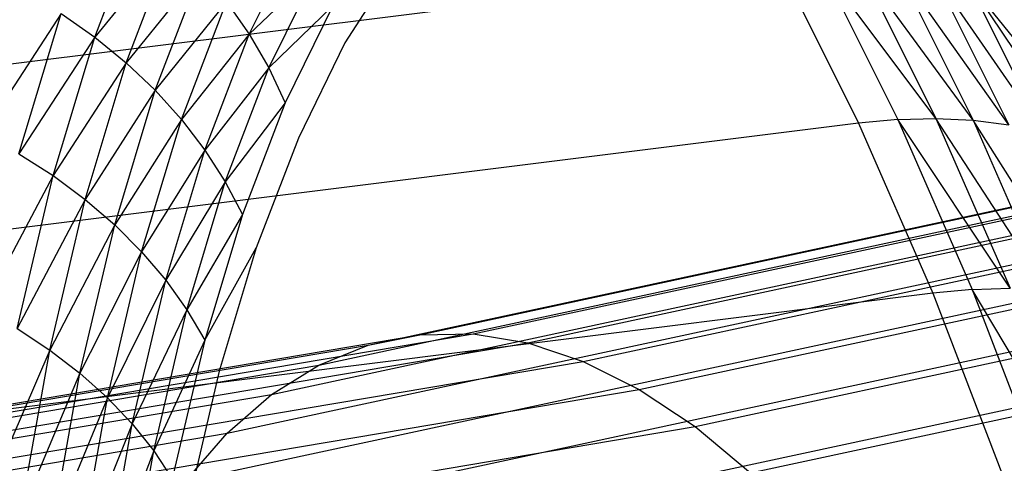
# Model space of a CAD drawing. Extents: x -2150 to 5741, y -1638 to 1462.
# Drawn here: x 337 to 343, y -220 to -217 of the extents above; entities that cross this region are included whole.
import ezdxf

# ---------------------------------------------------------------- set-up
doc = ezdxf.new("R2010")
doc.units = 0
doc.layers.get('0').update_dxf_attribs({"linetype": 'CONTINUOUS'})

msp = doc.modelspace()

# ---------------------------------------------------------------- linework, layer by layer
at = {"color": 0}
for p, q in [((337.541681, -217.266775, 940.344861), (337.834796, -216.502142, 941.444872)), ((338.025888, -216.672432, 941.500309), (337.541681, -217.266775, 940.344861)), ((337.736894, -217.426318, 940.415759), (338.025888, -216.672432, 941.500309)), ((338.501301, -217.249536, 941.735398), (338.807034, -216.625931, 942.821167)), ((341.803247, -216.837456, 959.978189), (315.586775, -220.119008, 969.245005)), ((338.20154, -216.8547, 941.567565), (337.736894, -217.426318, 940.415759)), ((337.916878, -217.597283, 940.499275), (338.20154, -216.8547, 941.567565)), ((338.92357, -216.84629, 942.901672), (338.501301, -217.249536, 941.735398)), ((338.62313, -217.4591, 941.834698), (338.92357, -216.84629, 942.901672)), ((339.411801, -216.807505, 944.158939), (339.095704, -217.303757, 943.088946)), ((341.803247, -216.837456, 959.978189), (342.284325, -217.800697, 960.998088)), ((342.046696, -216.815711, 959.884617), (342.52745, -217.778306, 960.903831)), ((342.765334, -217.77259, 960.794853), (342.046696, -216.815711, 959.884617)), ((342.285547, -216.811933, 959.77769), (342.765334, -217.77259, 960.794853)), ((342.996166, -217.783593, 960.671983), (342.285547, -216.811933, 959.77769)), ((342.517984, -216.826149, 959.658222), (342.996166, -217.783593, 960.671983)), ((343.218189, -217.811233, 960.536156), (342.517984, -216.826149, 959.658222)), ((342.742237, -216.858252, 959.527121), (343.218189, -217.811233, 960.536156)), ((343.429714, -217.855298, 960.388406), (342.742237, -216.858252, 959.527121)), ((342.956598, -216.907997, 959.385386), (343.429714, -217.855298, 960.388406)), ((343.629131, -217.915453, 960.229857), (342.956598, -216.907997, 959.385386)), ((343.424184, -217.492886, 955.267545), (342.999116, -216.964249, 954.252198)), ((338.360414, -217.047557, 941.646127), (337.916878, -217.597283, 940.499275)), ((338.080265, -217.778367, 940.594774), (338.360414, -217.047557, 941.646127)), ((338.360414, -217.047557, 941.646127), (338.501301, -217.249536, 941.735398)), ((339.020038, -217.072807, 942.991158), (338.62313, -217.4591, 941.834698)), ((339.020038, -217.072807, 942.991158), (338.724973, -217.674654, 941.943272)), ((337.332727, -217.119867, 940.287121), (336.846317, -217.868596, 939.180121)), ((337.070601, -217.991184, 939.236998), (337.332727, -217.119867, 940.287121)), ((337.332727, -217.119867, 940.287121), (337.541681, -217.266775, 940.344861)), ((339.561211, -219.114454, 945.329353), (348.657077, -217.160089, 939.810396)), ((339.892342, -219.109712, 945.944664), (349.04646, -217.142831, 940.390363)), ((340.231312, -219.164978, 946.553253), (349.445061, -217.185284, 940.962771)), ((337.541681, -217.266775, 940.344861), (337.070601, -217.991184, 939.236998)), ((337.282976, -218.126722, 939.308441), (337.541681, -217.266775, 940.344861)), ((337.541681, -217.266775, 940.344861), (337.736894, -217.426318, 940.415759)), ((338.501301, -217.249536, 941.735398), (338.080265, -217.778367, 940.594774)), ((338.225811, -217.968193, 940.701528), (338.501301, -217.249536, 941.735398)), ((338.501301, -217.249536, 941.735398), (338.62313, -217.4591, 941.834698)), ((339.240439, -219.179169, 944.712002), (348.279877, -217.236928, 939.227283)), ((339.095704, -217.303757, 943.088946), (338.806054, -217.894558, 942.060293)), ((340.575542, -219.279831, 947.150488), (349.849847, -217.287126, 941.523263)), ((338.932469, -219.303363, 944.09731), (347.917729, -217.372763, 938.645463)), ((337.736894, -217.426318, 940.415759), (337.282976, -218.126722, 939.308441)), ((337.481824, -218.274178, 939.393906), (337.736894, -217.426318, 940.415759)), ((337.736894, -217.426318, 940.415759), (337.916878, -217.597283, 940.499275)), ((338.62313, -217.4591, 941.834698), (338.225811, -217.968193, 940.701528)), ((338.352409, -218.165317, 940.818725), (338.62313, -217.4591, 941.834698)), ((338.62313, -217.4591, 941.834698), (338.724973, -217.674654, 941.943272)), ((340.922412, -219.453398, 947.731824), (350.257737, -217.447582, 942.067575)), ((338.639643, -219.486092, 943.489955), (347.573391, -217.56656, 938.069364)), ((337.916878, -217.597283, 940.499275), (337.481824, -218.274178, 939.393906)), ((337.665633, -218.432431, 939.492743), (337.916878, -217.597283, 940.499275)), ((337.916878, -217.597283, 940.499275), (338.080265, -217.778367, 940.594774)), ((338.724973, -217.674654, 941.943272), (338.352409, -218.165317, 940.818725)), ((338.724973, -217.674654, 941.943272), (338.459095, -218.368238, 940.945473)), ((341.269282, -219.684357, 948.292835), (350.665627, -217.66543, 942.591562)), ((342.52745, -217.778306, 960.903831), (342.765334, -217.77259, 960.794853)), ((342.765334, -217.77259, 960.794853), (342.996166, -217.783593, 960.671983)), ((342.765334, -217.77259, 960.794853), (343.225973, -218.826438, 961.724847)), ((343.455265, -218.833918, 961.598867), (342.765334, -217.77259, 960.794853)), ((342.284325, -217.800697, 960.998088), (316.067853, -221.082249, 970.264905)), ((338.080265, -217.778367, 940.594774), (337.665633, -218.432431, 939.492743)), ((337.833003, -218.600275, 939.604198), (338.080265, -217.778367, 940.594774)), ((338.080265, -217.778367, 940.594774), (338.225811, -217.968193, 940.701528)), ((338.36419, -219.725964, 942.894559), (347.249481, -217.816844, 937.50337)), ((342.52745, -217.778306, 960.903831), (342.284325, -217.800697, 960.998088)), ((342.284325, -217.800697, 960.998088), (342.746204, -218.857382, 961.930585)), ((342.52745, -217.778306, 960.903831), (342.989019, -218.834279, 961.835701)), ((343.225973, -218.826438, 961.724847), (342.52745, -217.778306, 960.903831)), ((342.996166, -217.783593, 960.671983), (343.218189, -217.811233, 960.536156)), ((342.996166, -217.783593, 960.671983), (343.455265, -218.833918, 961.598867)), ((343.675148, -218.856661, 961.458719), (342.996166, -217.783593, 960.671983)), ((338.806054, -217.894558, 942.060293), (338.545056, -218.575411, 941.080809)), ((341.613512, -219.970952, 948.829254), (351.070413, -217.939014, 943.091238)), ((337.070601, -217.991184, 939.236998), (337.282976, -218.126722, 939.308441)), ((338.225811, -217.968193, 940.701528), (337.833003, -218.600275, 939.604198)), ((337.982661, -218.776434, 939.727425), (338.225811, -217.968193, 940.701528)), ((338.225811, -217.968193, 940.701528), (338.352409, -218.165317, 940.818725)), ((337.282976, -218.126722, 939.308441), (336.845333, -218.952443, 938.2593)), ((337.060647, -219.075438, 938.3435), (337.282976, -218.126722, 939.308441)), ((337.282976, -218.126722, 939.308441), (337.481824, -218.274178, 939.393906)), ((338.108207, -220.021155, 942.315654), (346.948466, -218.12171, 936.951788)), ((338.352409, -218.165317, 940.818725), (337.982661, -218.776434, 939.727425)), ((338.113468, -218.959566, 939.861485), (338.352409, -218.165317, 940.818725)), ((338.352409, -218.165317, 940.818725), (338.459095, -218.368238, 940.945473)), ((337.481824, -218.274178, 939.393906), (337.060647, -219.075438, 938.3435)), ((337.26262, -219.20956, 938.442528), (337.481824, -218.274178, 939.393906)), ((337.481824, -218.274178, 939.393906), (337.665633, -218.432431, 939.492743)), ((338.459095, -218.368238, 940.945473), (338.113468, -218.959566, 939.861485)), ((338.459095, -218.368238, 940.945473), (338.224428, -219.148278, 940.005358)), ((337.665633, -218.432431, 939.492743), (337.26262, -219.20956, 938.442528)), ((337.449716, -219.353789, 938.555628), (337.665633, -218.432431, 939.492743)), ((337.665633, -218.432431, 939.492743), (337.833003, -218.600275, 939.604198)), ((337.873642, -220.369417, 941.757646), (346.672637, -218.478838, 936.418817)), ((337.833003, -218.600275, 939.604198), (337.449716, -219.353789, 938.555628)), ((337.620509, -219.507026, 938.68194), (337.833003, -218.600275, 939.604198)), ((337.833003, -218.600275, 939.604198), (337.982661, -218.776434, 939.727425)), ((338.224428, -219.148278, 940.005358), (338.545056, -218.575411, 941.080809)), ((338.545056, -218.575411, 941.080809), (338.314697, -219.341134, 940.157948)), ((337.982661, -218.776434, 939.727425), (337.620509, -219.507026, 938.68194)), ((337.773701, -219.668106, 938.820503), (337.982661, -218.776434, 939.727425)), ((337.982661, -218.776434, 939.727425), (338.113468, -218.959566, 939.861485)), ((342.746204, -218.857382, 961.930585), (316.529732, -222.138933, 971.197402)), ((342.989019, -218.834279, 961.835701), (342.746204, -218.857382, 961.930585)), ((342.746204, -218.857382, 961.930585), (343.18537, -219.999466, 962.768583)), ((342.989019, -218.834279, 961.835701), (343.225973, -218.826438, 961.724847)), ((342.989019, -218.834279, 961.835701), (343.427889, -219.975597, 962.673136)), ((343.663961, -219.965458, 962.560596), (342.989019, -218.834279, 961.835701)), ((337.66228, -220.7681, 941.224781), (346.424093, -218.885511, 935.908512)), ((338.113468, -218.959566, 939.861485), (337.773701, -219.668106, 938.820503)), ((337.908125, -219.835803, 938.970263), (338.113468, -218.959566, 939.861485)), ((338.113468, -218.959566, 939.861485), (338.224428, -219.148278, 940.005358)), ((329.906765, -220.743107, 949.928526), (339.561211, -219.114454, 945.329353)), ((330.176067, -220.748795, 950.573291), (339.892342, -219.109712, 945.944664)), ((337.060647, -219.075438, 938.3435), (337.26262, -219.20956, 938.442528)), ((339.240439, -219.179169, 944.712002), (339.561211, -219.114454, 945.329353)), ((339.561211, -219.114454, 945.329353), (339.892342, -219.109712, 945.944664)), ((339.892342, -219.109712, 945.944664), (340.231312, -219.164978, 946.553253)), ((329.645888, -220.797718, 949.282642), (339.240439, -219.179169, 944.712002)), ((330.451745, -220.814737, 951.212031), (340.231312, -219.164978, 946.553253)), ((338.224428, -219.148278, 940.005358), (337.908125, -219.835803, 938.970263)), ((338.224428, -219.148278, 940.005358), (338.022758, -220.00884, 939.130079)), ((338.932469, -219.303363, 944.09731), (339.240439, -219.179169, 944.712002)), ((340.231312, -219.164978, 946.553253), (340.575542, -219.279831, 947.150488)), ((337.26262, -219.20956, 938.442528), (336.876388, -220.105703, 937.457382)), ((337.080951, -220.225345, 937.568864), (337.26262, -219.20956, 938.442528)), ((337.26262, -219.20956, 938.442528), (337.449716, -219.353789, 938.555628)), ((330.731701, -220.940433, 951.839885), (340.575542, -219.279831, 947.150488)), ((340.575542, -219.279831, 947.150488), (340.922412, -219.453398, 947.731824)), ((329.395422, -220.912211, 948.640556), (338.932469, -219.303363, 944.09731)), ((337.449716, -219.353789, 938.555628), (337.080951, -220.225345, 937.568864)), ((337.27077, -220.354344, 937.695063), (337.449716, -219.353789, 938.555628)), ((337.449716, -219.353789, 938.555628), (337.620509, -219.507026, 938.68194)), ((338.314697, -219.341134, 940.157948), (338.116728, -220.185901, 939.298735)), ((338.639643, -219.486092, 943.489955), (338.932469, -219.303363, 944.09731)), ((331.013803, -221.124926, 952.452075), (340.922412, -219.453398, 947.731824)), ((340.922412, -219.453398, 947.731824), (341.269282, -219.684357, 948.292835)), ((329.157272, -221.085716, 948.007155), (338.639643, -219.486092, 943.489955)), ((337.620509, -219.507026, 938.68194), (337.27077, -220.354344, 937.695063)), ((337.4444, -220.491719, 937.835018), (337.620509, -219.507026, 938.68194)), ((337.620509, -219.507026, 938.68194), (337.773701, -219.668106, 938.820503)), ((338.36419, -219.725964, 942.894559), (338.639643, -219.486092, 943.489955)), ((337.773701, -219.668106, 938.820503), (337.4444, -220.491719, 937.835018)), ((337.60052, -220.636424, 937.987665), (337.773701, -219.668106, 938.820503)), ((337.773701, -219.668106, 938.820503), (337.908125, -219.835803, 938.970263)), ((328.933252, -221.316912, 947.387258), (338.36419, -219.725964, 942.894559)), ((331.295906, -221.366812, 953.04394), (341.269282, -219.684357, 948.292835)), ((338.108207, -220.021155, 942.315654), (338.36419, -219.725964, 942.894559)), ((341.269282, -219.684357, 948.292835), (341.613512, -219.970952, 948.829254)), ((337.908125, -219.835803, 938.970263), (337.60052, -220.636424, 937.987665)), ((337.737942, -220.787359, 938.151842), (337.908125, -219.835803, 938.970263)), ((337.908125, -219.835803, 938.970263), (338.022758, -220.00884, 939.130079))]:
    msp.add_line(p, q, dxfattribs=at)

doc.saveas('drawing.dxf')
